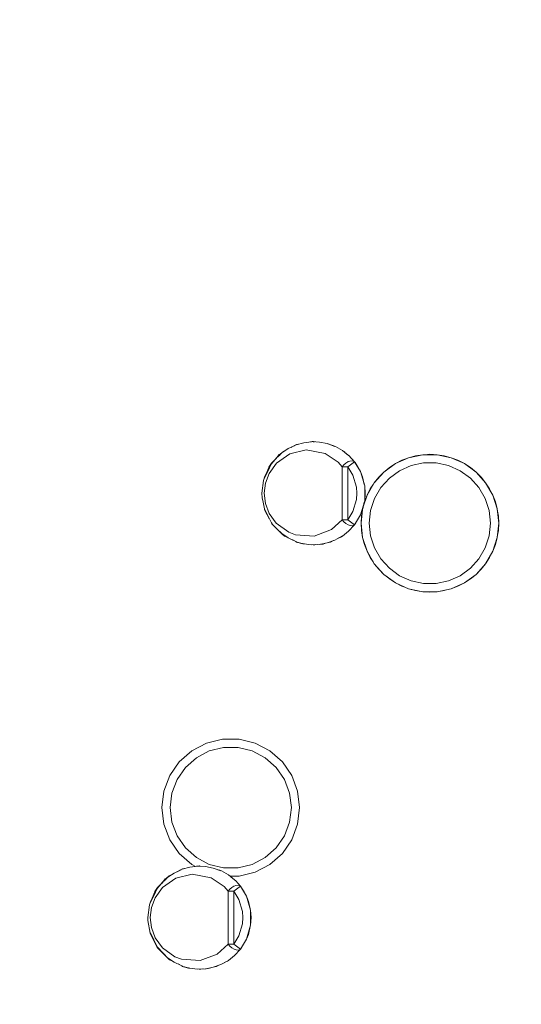
# Model space of a CAD drawing. Units: millimetres. Extents: x -1797 to 4552, y -3439 to 1642.
# Drawn here: x 2344 to 3072, y -1217 to 212 of the extents above; entities that cross this region are included whole.
import ezdxf

# ---------------------------------------------------------------- set-up
doc = ezdxf.new("R2010")
doc.units = ezdxf.units.MM
doc.header["$LTSCALE"] = 20
doc.linetypes.add('ISO-03 Dashed Spaced', pattern=[7.62, 3.048, -4.572])
doc.layers.add('Fallzone', color=7, linetype='Continuous', lineweight=5)
doc.layers.add('None', color=7, linetype='Continuous', lineweight=5)

msp = doc.modelspace()

# ---------------------------------------------------------------- linework, layer by layer
at = {"layer": 'Fallzone', "color": 7, "linetype": 'ISO-03 Dashed Spaced', "lineweight": 35, "transparency": 33554687, "flags": 128}
msp.add_lwpolyline([(51.849, 1278.131), (3051.849, 1278.131, -0.41421356), (4551.849, -221.869), (4551.849, -1171.869, -0.41421356), (3051.849, -2671.869), (51.849, -2671.869, -0.41421356), (-1448.151, -1171.869), (-1448.151, -221.869, -0.41421356), (51.849, 1278.131)], format="xyb", close=True, dxfattribs=at)
at = {"layer": 'None', "color": 7, "linetype": 'Continuous', "lineweight": 5, "transparency": 33554687}
for p, q in [((2726.929, -414.394), (2722.756, -418.081)), ((2734.082, -410.439), (2724.693, -416.644)), ((2732.405, -411.548), (2726.929, -414.394)), ((2744.307, -405.724), (2734.082, -410.439)), ((2736.331, -417.837), (2760.083, -412.283)), ((2739.379, -407.922), (2738.112, -408.581)), ((2745.015, -404.803), (2738.573, -408.368)), ((2746.372, -404.557), (2745.015, -404.803)), ((2746.175, -404.389), (2745.134, -404.782)), ((2756.486, -401.798), (2745.413, -404.819)), ((2745.413, -404.819), (2746.42, -404.574)), ((2748.622, -403.943), (2746.175, -404.389)), ((2767.903, -400.509), (2756.486, -401.798)), ((2787.694, -417.586), (2760.083, -412.283)), ((2767.903, -400.509), (2763.878, -401.106)), ((2768.718, -400.326), (2766.492, -400.668)), ((2768.811, -400.264), (2767.159, -400.565)), ((2770.166, -400.241), (2768.718, -400.326)), ((2779.397, -400.974), (2768.718, -400.326)), ((2771.894, -400.67), (2768.718, -400.326)), ((2769.09, -400.304), (2768.811, -400.264)), ((2770.763, -400.354), (2770.166, -400.241)), ((2772.155, -400.534), (2770.763, -400.354)), ((2790.702, -403.211), (2779.397, -400.974)), ((2801.556, -407.181), (2790.702, -403.211)), ((2793.54, -403.774), (2791.339, -403.444)), ((2795.69, -404.876), (2793.54, -403.774)), ((2798.842, -405.685), (2794.23, -404.501)), ((2802.501, -407.363), (2798.842, -405.685)), ((2812.622, -413.1), (2802.501, -407.363)), ((2821.751, -420.354), (2812.622, -413.1)), ((2815.508, -415.033), (2813.967, -414.169)), ((2815.508, -415.033), (2814.231, -414.379)), ((2815.508, -415.033), (2814.232, -414.379)), ((2717.641, -423.39), (2709.259, -432.922)), ((2715.506, -425.818), (2709.935, -431.389)), ((2717.641, -423.39), (2712.817, -429.169)), ((2721.046, -419.101), (2715.86, -425.415)), ((2716.932, -431.522), (2736.331, -417.837)), ((2724.693, -416.644), (2717.641, -423.39)), ((2721.741, -419.758), (2717.641, -423.39)), ((2722.756, -418.081), (2721.046, -419.101)), ((2723.973, -417.334), (2722.756, -418.081)), ((2787.694, -417.586), (2806.397, -430.253)), ((2817.26, -416.785), (2815.508, -415.033)), ((2821.751, -420.354), (2819.831, -419.072)), ((2821.876, -420.335), (2821.135, -419.864)), ((2821.223, -429.346), (2823.655, -428.463)), ((2830.27, -429.565), (2821.876, -420.335)), ((2823.655, -428.463), (2826.684, -428.049)), ((2826.684, -428.049), (2828.843, -428.483)), ((2828.843, -428.483), (2830.27, -429.565)), ((2908.853, -423.591), (2889.754, -432.094)), ((2899.081, -427.342), (2889.754, -432.094)), ((2903.334, -425.96), (2899.081, -427.342)), ((2908.853, -423.591), (2903.334, -425.96)), ((2929.302, -419.244), (2908.853, -423.591)), ((2918.963, -420.882), (2908.853, -423.591)), ((2929.302, -419.244), (2918.963, -420.882)), ((2950.207, -419.244), (2929.302, -419.244)), ((2939.754, -418.697), (2932.281, -419.244)), ((2950.207, -419.244), (2939.754, -418.697)), ((2960.546, -420.882), (2950.207, -419.244)), ((2970.656, -423.591), (2950.207, -419.244)), ((2961.962, -421.342), (2960.546, -420.882)), ((2970.656, -423.591), (2961.962, -421.342)), ((2980.428, -427.342), (2970.656, -423.591)), ((2989.754, -432.094), (2970.656, -423.591)), ((2989.754, -432.094), (2980.428, -427.342)), ((2705.885, -437.761), (2699.326, -452.665)), ((2709.259, -432.922), (2699.4, -453.067)), ((2706.803, -438.668), (2699.4, -453.067)), ((2706.052, -437.357), (2705.885, -437.761)), ((2709.935, -431.389), (2706.052, -437.357)), ((2708.65, -434.166), (2706.052, -437.357)), ((2706.315, -446.342), (2716.932, -431.522)), ((2806.397, -430.253), (2812.267, -436.873)), ((2812.267, -436.873), (2814.6, -434.003)), ((2815.357, -436.872), (2812.267, -436.873)), ((2812.267, -436.873), (2812.267, -513.604)), ((2814.6, -434.003), (2817.581, -431.455)), ((2816.16, -436.873), (2815.357, -436.872)), ((2820.752, -436.873), (2816.16, -436.873)), ((2817.581, -431.455), (2820.777, -429.554)), ((2830.27, -429.565), (2820.752, -436.873)), ((2820.752, -513.604), (2820.752, -436.873)), ((2820.752, -436.873), (2827.99, -448.852)), ((2820.777, -429.554), (2821.223, -429.346)), ((2838.887, -443.826), (2830.27, -429.565)), ((2830.984, -430.509), (2830.27, -429.565)), ((2830.984, -430.509), (2830.622, -430.146)), ((2830.984, -430.509), (2830.626, -430.154)), ((2835.349, -437.971), (2830.984, -430.509)), ((2872.841, -444.382), (2889.754, -432.094)), ((2877.652, -440.788), (2872.841, -444.382)), ((2880.976, -437.795), (2877.652, -440.788)), ((2895.754, -442.486), (2880.871, -453.3)), ((2889.754, -432.094), (2880.976, -437.795)), ((2912.561, -435.004), (2895.754, -442.486)), ((2912.561, -435.004), (2930.556, -431.179)), ((2948.953, -431.179), (2930.556, -431.179)), ((2948.953, -431.179), (2966.948, -435.004)), ((2983.754, -442.486), (2966.948, -435.004)), ((2998.638, -453.3), (2983.754, -442.486)), ((2998.533, -437.795), (2989.754, -432.094)), ((2989.754, -432.094), (3006.668, -444.382)), ((3006.668, -444.382), (2998.533, -437.795)), ((2698.142, -456.569), (2695.782, -475.238)), ((2699.931, -450.636), (2698.142, -456.569)), ((2699.326, -452.665), (2698.142, -456.569)), ((2701.807, -447.027), (2699.931, -450.636)), ((2701.075, -460.373), (2706.315, -446.342)), ((2827.99, -448.852), (2833.129, -466.195)), ((2845.005, -464.472), (2838.887, -443.826)), ((2841.959, -451.599), (2838.887, -443.826)), ((2844.361, -462.298), (2841.959, -451.599)), ((2858.853, -459.918), (2872.841, -444.382)), ((2865.44, -451.784), (2858.853, -459.918)), ((2872.841, -444.382), (2865.44, -451.784)), ((2880.871, -453.3), (2868.561, -466.972)), ((3010.948, -466.972), (2998.638, -453.3)), ((3012.962, -450.787), (3006.668, -444.382)), ((3006.668, -444.382), (3020.656, -459.918)), ((3014.069, -451.784), (3012.962, -450.787)), ((3020.656, -459.918), (3014.069, -451.784)), ((2699.297, -475.238), (2701.075, -460.373)), ((2833.129, -466.195), (2833.782, -475.238)), ((2845.005, -486.005), (2845.005, -464.472)), ((2845.782, -475.238), (2845.005, -464.472)), ((2858.853, -459.918), (2848.4, -478.023)), ((2853.152, -468.697), (2848.4, -478.023)), ((2857.363, -462.499), (2853.152, -468.697)), ((2868.561, -466.972), (2859.362, -482.904)), ((3020.146, -482.904), (3010.948, -466.972)), ((3026.357, -468.697), (3020.656, -459.918)), ((3020.656, -459.918), (3031.109, -478.023)), ((3029.619, -475.442), (3026.357, -468.697)), ((2695.782, -475.234), (2695.782, -475.238)), ((2695.782, -475.238), (2696.082, -481.945)), ((2696.082, -481.945), (2697.48, -488.136)), ((2701.048, -489.989), (2699.297, -475.238)), ((2833.129, -484.282), (2827.99, -501.625)), ((2833.782, -475.238), (2833.129, -484.282)), ((2848.4, -478.023), (2842.458, -496.311)), ((2848.4, -478.023), (2844.649, -487.795)), ((2845.005, -486.005), (2845.782, -475.238)), ((2859.362, -482.904), (2853.677, -500.4)), ((3025.831, -500.4), (3020.146, -482.904)), ((3034.86, -487.795), (3031.109, -478.023)), ((3031.109, -478.023), (3037.569, -497.905)), ((2697.48, -488.136), (2699.327, -497.812)), ((2699.327, -497.812), (2700.449, -501.284)), ((2706.539, -512.347), (2699.327, -497.812)), ((2699.327, -497.812), (2709.464, -518.284)), ((2699.497, -498.34), (2699.604, -498.878)), ((2699.604, -498.878), (2699.782, -499.22)), ((2706.534, -504.557), (2701.048, -489.989)), ((2838.887, -506.65), (2845.005, -486.005)), ((2838.887, -506.65), (2841.632, -499.841)), ((2841.866, -498.605), (2839.754, -518.697)), ((2841.771, -498.969), (2840.302, -508.244)), ((2841.636, -499.823), (2841.632, -499.841)), ((2841.866, -498.605), (2841.771, -498.969)), ((2842.065, -497.932), (2841.866, -498.605)), ((2844.361, -488.179), (2842.128, -497.718)), ((2844.339, -489.251), (2842.868, -494.557)), ((2844.649, -487.795), (2844.339, -489.251)), ((3037.569, -497.905), (3034.86, -487.795)), ((3038.277, -503.869), (3037.569, -497.905)), ((3039.754, -518.697), (3037.569, -497.905)), ((2700.449, -501.284), (2706.397, -512.091)), ((2716.604, -518.612), (2706.534, -504.557)), ((2812.267, -513.604), (2796.671, -528.034)), ((2812.502, -513.954), (2812.267, -513.604)), ((2814.794, -516.669), (2812.502, -513.954)), ((2816.16, -513.604), (2812.974, -513.604)), ((2820.752, -513.604), (2816.16, -513.604)), ((2827.99, -501.625), (2820.752, -513.604)), ((2820.752, -513.604), (2830.27, -520.912)), ((2838.887, -506.65), (2830.27, -520.912)), ((2831.628, -519.088), (2835.349, -512.506)), ((2840.302, -508.244), (2839.754, -518.697)), ((2853.677, -500.4), (2851.754, -518.697)), ((3027.754, -518.697), (3025.831, -500.4)), ((3039.207, -508.244), (3038.277, -503.869)), ((3039.754, -518.697), (3039.207, -508.244)), ((2709.464, -518.284), (2711.151, -520.726)), ((2710.42, -519.668), (2710.579, -519.968)), ((2710.579, -519.968), (2711.151, -520.726)), ((2711.151, -520.726), (2722.938, -532.326)), ((2718.088, -527.276), (2711.151, -520.726)), ((2734.635, -531.842), (2716.604, -518.612)), ((2717.684, -526.875), (2724.693, -533.835)), ((2796.671, -528.034), (2771.664, -537.537)), ((2817.719, -519.12), (2814.794, -516.669)), ((2821.223, -521.131), (2817.719, -519.12)), ((2824.156, -522.14), (2821.223, -521.131)), ((2821.751, -530.125), (2829.584, -521.432)), ((2826.692, -522.428), (2824.156, -522.14)), ((2828.843, -521.995), (2826.692, -522.428)), ((2830.27, -520.912), (2828.843, -521.995)), ((2830.27, -520.912), (2828.997, -522.083)), ((2829.584, -521.432), (2829.132, -521.855)), ((2830.27, -520.912), (2831.628, -519.088)), ((2839.754, -518.697), (2840.302, -529.149)), ((2839.754, -518.697), (2841.94, -539.488)), ((2851.754, -518.697), (2853.677, -536.993)), ((3025.831, -536.993), (3027.754, -518.697)), ((3037.569, -539.488), (3039.754, -518.697)), ((3039.207, -529.149), (3039.754, -518.697)), ((2722.938, -532.326), (2726.055, -535.444)), ((2724.693, -533.835), (2734.081, -540.039)), ((2728.796, -537.385), (2725.757, -534.539)), ((2727.531, -536.2), (2726.055, -535.444)), ((2732.746, -539.157), (2728.796, -537.385)), ((2733.433, -539.611), (2728.796, -537.385)), ((2734.081, -540.039), (2744.309, -544.747)), ((2744.584, -535.695), (2734.635, -531.842)), ((2744.309, -544.747), (2739.072, -542.166)), ((2740.771, -543.134), (2739.987, -542.758)), ((2744.842, -545.235), (2740.493, -542.991)), ((2771.664, -537.537), (2744.584, -535.695)), ((2801.557, -543.296), (2811.702, -537.683)), ((2811.365, -538.31), (2804.951, -541.418)), ((2811.365, -538.31), (2806.592, -540.511)), ((2811.365, -538.31), (2812.622, -537.38)), ((2812.622, -537.38), (2821.751, -530.125)), ((2814.634, -536.083), (2813.536, -536.653)), ((2816.103, -534.614), (2814.634, -536.083)), ((2840.302, -529.149), (2841.94, -539.488)), ((2841.94, -539.488), (2844.339, -548.142)), ((2841.94, -539.488), (2848.4, -559.37)), ((2853.677, -536.993), (2859.362, -554.489)), ((3020.146, -554.489), (3025.831, -536.993)), ((3037.569, -539.488), (3031.109, -559.37)), ((3034.86, -549.598), (3037.569, -539.488)), ((3037.569, -539.488), (3038.277, -533.524)), ((3038.277, -533.524), (3039.207, -529.149)), ((2744.842, -545.235), (2745.452, -545.537)), ((2745.452, -545.537), (2746.024, -545.991)), ((2746.024, -545.991), (2756.486, -548.68)), ((2746.024, -545.991), (2755.154, -548.592)), ((2748.023, -546.703), (2747.398, -546.382)), ((2749.018, -546.844), (2748.023, -546.703)), ((2757.475, -548.792), (2755.154, -548.592)), ((2756.486, -548.68), (2767.902, -549.972)), ((2767.902, -549.972), (2779.398, -549.5)), ((2770.824, -549.939), (2770.142, -549.88)), ((2773.57, -549.74), (2770.824, -549.939)), ((2770.824, -549.939), (2772.752, -550.213)), ((2775.864, -549.645), (2772.752, -550.213)), ((2779.398, -549.5), (2790.703, -547.261)), ((2784.733, -548.929), (2780.863, -549.21)), ((2784.733, -548.929), (2781.518, -549.081)), ((2788.055, -547.786), (2784.733, -548.929)), ((2790.703, -547.261), (2801.557, -543.296)), ((2795.388, -546.088), (2792.452, -546.623)), ((2795.388, -546.088), (2796.363, -545.581)), ((2799.605, -544.009), (2796.363, -545.581)), ((2844.339, -548.142), (2844.649, -549.598)), ((2844.649, -549.598), (2848.4, -559.37)), ((2859.362, -554.489), (2868.561, -570.422)), ((3010.948, -570.422), (3020.146, -554.489)), ((3031.109, -559.37), (3034.86, -549.598)), ((2848.4, -559.37), (2853.152, -568.697)), ((2848.4, -559.37), (2858.853, -577.475)), ((2853.152, -568.697), (2857.363, -574.895)), ((2868.561, -570.422), (2880.871, -584.093)), ((2998.638, -584.093), (3010.948, -570.422)), ((3020.656, -577.475), (3031.109, -559.37)), ((3020.656, -577.475), (3026.357, -568.697)), ((3026.357, -568.697), (3029.619, -561.951)), ((2872.841, -593.011), (2858.853, -577.475)), ((2858.853, -577.475), (2865.44, -585.61)), ((2865.44, -585.61), (2872.841, -593.011)), ((2880.871, -584.093), (2895.754, -594.907)), ((2983.754, -594.907), (2998.638, -584.093)), ((3020.656, -577.475), (3006.668, -593.011)), ((3012.962, -586.606), (3014.069, -585.61)), ((3014.069, -585.61), (3020.656, -577.475)), ((2872.841, -593.011), (2877.652, -596.606)), ((2872.841, -593.011), (2889.754, -605.299)), ((2877.652, -596.606), (2880.976, -599.598)), ((2880.976, -599.598), (2889.754, -605.299)), ((2895.754, -594.907), (2912.561, -602.39)), ((2966.948, -602.39), (2983.754, -594.907)), ((2989.754, -605.299), (3006.668, -593.011)), ((2989.754, -605.299), (2998.533, -599.598)), ((2998.533, -599.598), (3006.668, -593.011)), ((3006.668, -593.011), (3012.962, -586.606)), ((2889.754, -605.299), (2899.081, -610.051)), ((2889.754, -605.299), (2908.853, -613.802)), ((2899.081, -610.051), (2903.334, -611.433)), ((2903.334, -611.433), (2908.853, -613.802)), ((2908.853, -613.802), (2918.963, -616.511)), ((2908.853, -613.802), (2929.302, -618.149)), ((2912.561, -602.39), (2930.556, -606.215)), ((2948.953, -606.215), (2930.556, -606.215)), ((2948.953, -606.215), (2966.948, -602.39)), ((2950.207, -618.149), (2970.656, -613.802)), ((2961.962, -616.051), (2970.656, -613.802)), ((2970.656, -613.802), (2989.754, -605.299)), ((2970.656, -613.802), (2980.428, -610.051)), ((2980.428, -610.051), (2989.754, -605.299)), ((2918.963, -616.511), (2929.302, -618.149)), ((2950.207, -618.149), (2929.302, -618.149)), ((2932.281, -618.149), (2939.754, -618.697)), ((2939.754, -618.697), (2950.207, -618.149)), ((2950.207, -618.149), (2960.546, -616.511)), ((2960.546, -616.511), (2961.962, -616.051)), ((2615.13, -838.145), (2593.784, -849.348)), ((2638.537, -832.375), (2615.13, -838.145)), ((2662.644, -832.375), (2638.537, -832.375)), ((2686.051, -838.145), (2662.644, -832.375)), ((2707.397, -849.348), (2686.051, -838.145)), ((2593.784, -849.348), (2575.74, -865.334)), ((2619.386, -849.365), (2600.601, -859.224)), ((2639.984, -844.288), (2619.386, -849.365)), ((2661.198, -844.288), (2639.984, -844.288)), ((2661.198, -844.288), (2681.796, -849.365)), ((2700.581, -859.224), (2681.796, -849.365)), ((2725.442, -865.334), (2707.397, -849.348)), ((2575.74, -865.334), (2562.045, -885.174)), ((2600.601, -859.224), (2584.722, -873.291)), ((2716.46, -873.291), (2700.581, -859.224)), ((2739.136, -885.174), (2725.442, -865.334)), ((2562.045, -885.174), (2553.497, -907.715)), ((2584.722, -873.291), (2572.671, -890.751)), ((2728.511, -890.751), (2716.46, -873.291)), ((2747.685, -907.715), (2739.136, -885.174)), ((2572.671, -890.751), (2565.148, -910.587)), ((2736.034, -910.587), (2728.511, -890.751)), ((2553.497, -907.715), (2550.591, -931.646)), ((2565.148, -910.587), (2562.591, -931.646)), ((2738.591, -931.646), (2736.034, -910.587)), ((2750.591, -931.646), (2747.685, -907.715)), ((2553.497, -955.578), (2550.591, -931.646)), ((2562.591, -931.646), (2565.148, -952.706)), ((2736.034, -952.706), (2738.591, -931.646)), ((2747.685, -955.578), (2750.591, -931.646)), ((2562.045, -978.119), (2553.497, -955.578)), ((2565.148, -952.706), (2572.671, -972.542)), ((2728.511, -972.542), (2736.034, -952.706)), ((2739.136, -978.119), (2747.685, -955.578)), ((2562.045, -978.119), (2575.74, -997.959)), ((2572.671, -972.542), (2584.722, -990.001)), ((2716.46, -990.001), (2728.511, -972.542)), ((2725.442, -997.959), (2739.136, -978.119)), ((2575.74, -997.959), (2593.784, -1013.945)), ((2600.601, -1004.069), (2584.722, -990.001)), ((2700.581, -1004.069), (2716.46, -990.001)), ((2707.397, -1013.945), (2725.442, -997.959)), ((2593.784, -1013.945), (2599.466, -1016.926)), ((2619.386, -1013.928), (2600.601, -1004.069)), ((2619.386, -1013.928), (2639.984, -1019.005)), ((2661.198, -1019.005), (2681.796, -1013.928)), ((2681.796, -1013.928), (2700.581, -1004.069)), ((2686.051, -1025.148), (2707.397, -1013.945)), ((2568.52, -1026.533), (2559.132, -1032.737)), ((2566.785, -1027.679), (2561.326, -1030.517)), ((2578.745, -1021.817), (2568.52, -1026.533)), ((2570.79, -1033.921), (2594.453, -1028.379)), ((2573.688, -1024.091), (2572.688, -1024.611)), ((2579.492, -1020.882), (2573.047, -1024.445)), ((2580.889, -1020.629), (2579.492, -1020.882)), ((2580.659, -1020.467), (2579.571, -1020.868)), ((2590.924, -1017.891), (2579.852, -1020.912)), ((2579.852, -1020.912), (2580.858, -1020.664)), ((2583.125, -1020.019), (2580.659, -1020.467)), ((2602.341, -1016.602), (2590.924, -1017.891)), ((2594.453, -1028.379), (2622.065, -1033.65)), ((2603.156, -1016.419), (2600.919, -1016.762)), ((2604.562, -1016.334), (2603.156, -1016.419)), ((2606.195, -1016.758), (2603.156, -1016.419)), ((2613.835, -1017.067), (2603.156, -1016.419)), ((2605.197, -1016.462), (2604.562, -1016.334)), ((2606.34, -1016.612), (2605.197, -1016.462)), ((2625.14, -1019.304), (2613.835, -1017.067)), ((2635.995, -1023.274), (2625.14, -1019.304)), ((2630.681, -1021.316), (2630.591, -1021.298)), ((2630.782, -1021.368), (2630.681, -1021.316)), ((2635.995, -1023.274), (2630.817, -1021.575)), ((2634.724, -1022.379), (2632.121, -1021.857)), ((2636.939, -1023.456), (2633.619, -1022.405)), ((2636.939, -1023.456), (2634.724, -1022.379)), ((2647.06, -1029.193), (2636.939, -1023.456)), ((2661.198, -1019.005), (2639.984, -1019.005)), ((2686.051, -1025.148), (2662.644, -1030.917)), ((2552.081, -1039.485), (2543.697, -1049.015)), ((2550.05, -1041.793), (2544.403, -1047.441)), ((2552.081, -1039.485), (2547.25, -1045.267)), ((2555.511, -1035.171), (2550.298, -1041.512)), ((2570.79, -1033.921), (2551.383, -1047.602)), ((2559.132, -1032.737), (2552.081, -1039.485)), ((2556.175, -1035.855), (2552.081, -1039.485)), ((2557.191, -1034.17), (2555.511, -1035.171)), ((2561.326, -1030.517), (2557.191, -1034.17)), ((2558.425, -1033.414), (2557.191, -1034.17)), ((2622.065, -1033.65), (2640.79, -1046.302)), ((2656.19, -1036.447), (2647.06, -1029.193)), ((2662.644, -1030.917), (2649.23, -1030.917)), ((2649.986, -1031.156), (2649.505, -1030.917)), ((2649.986, -1031.156), (2649.521, -1030.917)), ((2649.986, -1031.156), (2649.571, -1030.917)), ((2651.749, -1032.919), (2649.986, -1031.156)), ((2657.717, -1037.768), (2656.19, -1036.447)), ((2664.708, -1045.658), (2657.717, -1037.768)), ((2540.327, -1053.856), (2533.764, -1068.758)), ((2543.697, -1049.015), (2533.838, -1069.16)), ((2541.253, -1054.736), (2533.838, -1069.16)), ((2540.506, -1053.422), (2540.327, -1053.856)), ((2544.403, -1047.441), (2540.506, -1053.422)), ((2543.092, -1050.25), (2540.506, -1053.422)), ((2540.744, -1062.451), (2551.383, -1047.602)), ((2646.705, -1052.966), (2640.79, -1046.302)), ((2649.038, -1050.097), (2646.705, -1052.966)), ((2646.705, -1052.966), (2646.705, -1129.698)), ((2649.795, -1052.966), (2646.705, -1052.966)), ((2649.038, -1050.097), (2652.019, -1047.549)), ((2650.598, -1052.966), (2649.795, -1052.966)), ((2655.19, -1052.966), (2650.598, -1052.966)), ((2652.019, -1047.549), (2655.215, -1045.648)), ((2664.708, -1045.658), (2655.19, -1052.966)), ((2655.19, -1129.698), (2655.19, -1052.966)), ((2655.19, -1052.966), (2662.428, -1064.946)), ((2655.215, -1045.648), (2655.661, -1045.439)), ((2655.661, -1045.439), (2658.093, -1044.557)), ((2658.093, -1044.557), (2661.122, -1044.142)), ((2661.122, -1044.142), (2663.281, -1044.576)), ((2663.281, -1044.576), (2664.708, -1045.658)), ((2673.325, -1059.92), (2664.708, -1045.658)), ((2665.392, -1046.561), (2664.708, -1045.658)), ((2665.392, -1046.561), (2665.044, -1046.213)), ((2665.392, -1046.561), (2665.062, -1046.244)), ((2669.787, -1054.064), (2665.392, -1046.561)), ((2534.354, -1066.774), (2532.588, -1072.632)), ((2533.764, -1068.758), (2532.588, -1072.632)), ((2536.212, -1063.199), (2534.354, -1066.774)), ((2535.509, -1076.483), (2540.744, -1062.451)), ((2662.428, -1064.946), (2667.567, -1082.288)), ((2679.443, -1080.565), (2673.325, -1059.92)), ((2676.412, -1067.737), (2673.325, -1059.92)), ((2678.799, -1078.391), (2676.412, -1067.737)), ((2532.588, -1072.632), (2530.22, -1091.332)), ((2533.735, -1091.332), (2535.509, -1076.483)), ((2667.567, -1082.288), (2668.22, -1091.332)), ((2680.22, -1091.332), (2679.443, -1080.565)), ((2679.443, -1080.565), (2679.443, -1102.098)), ((2530.22, -1091.327), (2530.22, -1091.332)), ((2530.22, -1091.332), (2530.335, -1095.494)), ((2530.335, -1095.494), (2533.644, -1113.734)), ((2535.431, -1105.85), (2533.735, -1091.332)), ((2667.567, -1100.375), (2662.428, -1117.718)), ((2668.22, -1091.332), (2667.567, -1100.375)), ((2679.443, -1102.098), (2680.22, -1091.332)), ((2533.644, -1113.734), (2543.198, -1133.502)), ((2533.644, -1113.734), (2534.027, -1114.926)), ((2543.664, -1133.538), (2533.839, -1113.502)), ((2533.839, -1113.502), (2543.697, -1133.649)), ((2540.845, -1120.407), (2535.431, -1105.85)), ((2679.443, -1102.098), (2673.325, -1122.744)), ((2676.086, -1115.889), (2678.799, -1104.272)), ((2534.027, -1114.926), (2536.733, -1120.126)), ((2551.231, -1134.903), (2540.845, -1120.407)), ((2662.428, -1117.718), (2655.19, -1129.698)), ((2664.708, -1137.005), (2673.325, -1122.744)), ((2666.037, -1135.222), (2669.787, -1128.599)), ((2673.325, -1122.744), (2676.086, -1115.889)), ((2543.198, -1133.502), (2545.047, -1136.102)), ((2552.37, -1142.88), (2543.198, -1133.502)), ((2543.697, -1133.649), (2552.262, -1142.767)), ((2545.047, -1136.102), (2560.453, -1151.507)), ((2551.231, -1134.903), (2569.379, -1148.084)), ((2552.262, -1142.767), (2552.37, -1142.88)), ((2552.262, -1142.767), (2559.131, -1149.929)), ((2552.367, -1142.876), (2552.37, -1142.88)), ((2631.039, -1144.173), (2646.705, -1129.698)), ((2646.94, -1130.048), (2646.705, -1129.698)), ((2649.232, -1132.762), (2646.94, -1130.048)), ((2650.598, -1129.698), (2647.412, -1129.698)), ((2649.232, -1132.762), (2652.157, -1135.213)), ((2655.19, -1129.698), (2650.598, -1129.698)), ((2655.661, -1137.224), (2652.157, -1135.213)), ((2655.19, -1129.698), (2664.708, -1137.005)), ((2655.661, -1137.224), (2658.595, -1138.234)), ((2656.189, -1146.218), (2664.023, -1137.525)), ((2661.13, -1138.521), (2658.595, -1138.234)), ((2663.281, -1138.088), (2661.13, -1138.521)), ((2664.708, -1137.005), (2663.281, -1138.088)), ((2664.708, -1137.005), (2663.438, -1138.174)), ((2664.023, -1137.525), (2663.571, -1137.948)), ((2664.708, -1137.005), (2666.037, -1135.222)), ((2666.037, -1135.222), (2665.403, -1135.856)), ((2666.037, -1135.222), (2665.437, -1135.799)), ((2559.131, -1149.929), (2560.223, -1150.78)), ((2559.691, -1150.365), (2561.683, -1152.402)), ((2560.223, -1150.78), (2568.519, -1156.133)), ((2560.453, -1151.507), (2561.683, -1152.402)), ((2565.896, -1154.44), (2561.683, -1152.402)), ((2566.327, -1154.718), (2561.683, -1152.402)), ((2568.519, -1156.133), (2578.747, -1160.84)), ((2569.379, -1148.084), (2578.913, -1151.757)), ((2606.004, -1153.645), (2578.913, -1151.757)), ((2631.039, -1144.173), (2606.004, -1153.645)), ((2635.995, -1159.389), (2646.14, -1153.776)), ((2645.777, -1154.419), (2641.142, -1156.541)), ((2645.777, -1154.419), (2647.06, -1153.473)), ((2647.06, -1153.473), (2656.189, -1146.218)), ((2649.114, -1152.146), (2648.004, -1152.723)), ((2649.114, -1152.146), (2648.165, -1152.595)), ((2649.114, -1152.146), (2648.252, -1152.526)), ((2650.598, -1150.662), (2649.114, -1152.146)), ((2578.747, -1160.84), (2574.255, -1158.577)), ((2579.28, -1161.328), (2575.615, -1159.398)), ((2579.28, -1161.328), (2579.89, -1161.627)), ((2579.89, -1161.627), (2580.462, -1162.084)), ((2580.462, -1162.084), (2590.924, -1164.773)), ((2580.462, -1162.084), (2589.221, -1164.605)), ((2582.413, -1162.78), (2581.814, -1162.473)), ((2583.342, -1162.913), (2582.413, -1162.78)), ((2590.429, -1164.646), (2589.221, -1164.605)), ((2590.833, -1164.749), (2589.221, -1164.605)), ((2590.924, -1164.773), (2602.341, -1166.065)), ((2602.341, -1166.065), (2613.836, -1165.594)), ((2605.261, -1166.039), (2604.545, -1165.975)), ((2607.141, -1166.307), (2604.753, -1165.966)), ((2605.261, -1166.039), (2604.882, -1165.961)), ((2609.626, -1165.766), (2605.261, -1166.039)), ((2605.865, -1165.921), (2605.261, -1166.039)), ((2610.263, -1165.74), (2607.141, -1166.307)), ((2613.836, -1165.594), (2614.897, -1165.386)), ((2617.921, -1165.248), (2614.511, -1165.461)), ((2614.897, -1165.386), (2625.141, -1163.355)), ((2614.897, -1165.386), (2617.921, -1165.248)), ((2621.593, -1164.058), (2617.921, -1165.248)), ((2625.141, -1163.355), (2635.995, -1159.389)), ((2629.78, -1162.197), (2626.86, -1162.727)), ((2629.78, -1162.197), (2633.254, -1160.391))]:
    msp.add_line(p, q, dxfattribs=at)

doc.saveas('drawing.dxf')
